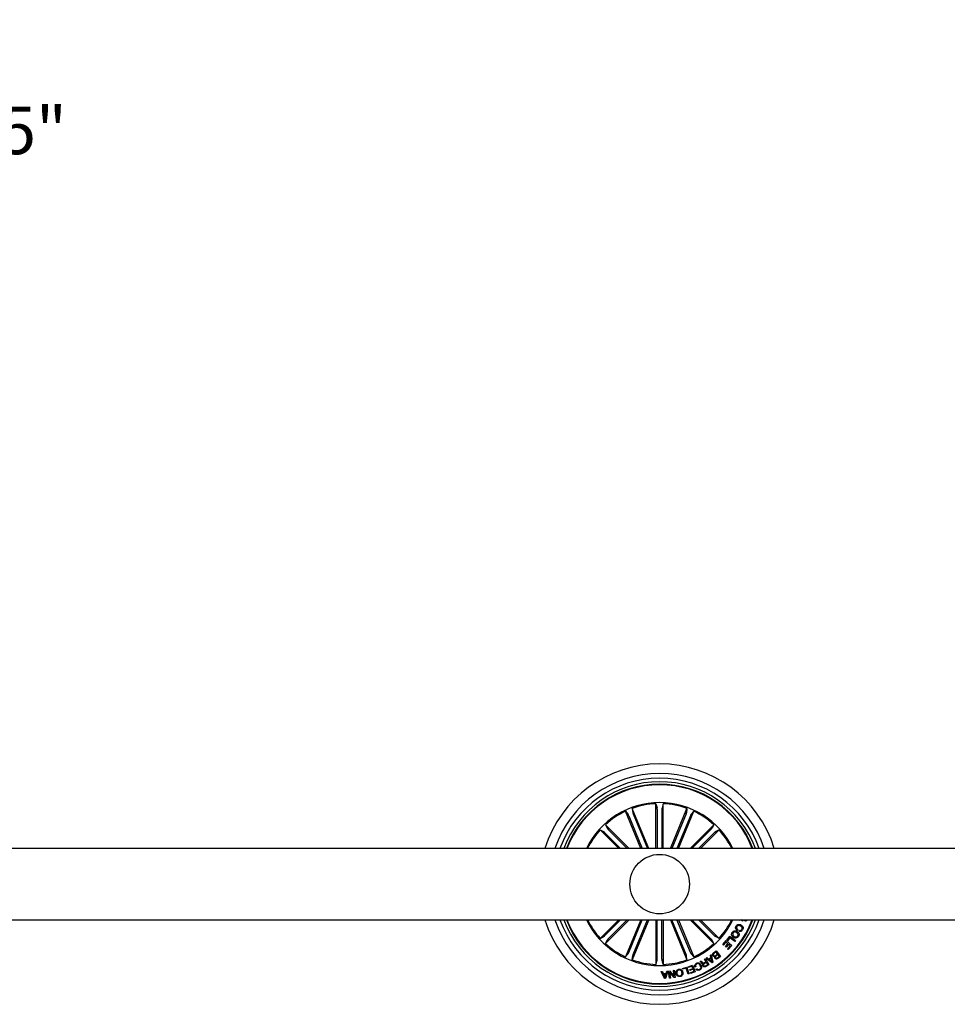
# Model space of a CAD drawing. Units: millimetres. Extents: x 0 to 1457, y 0 to 1030.
# Drawn here: x 417 to 456, y 628 to 670 of the extents above; entities that cross this region are included whole.
import ezdxf

# ---------------------------------------------------------------- set-up
doc = ezdxf.new("R2010")
doc.units = ezdxf.units.MM
doc.header["$LTSCALE"] = 10
doc.header["$PDSIZE"] = -1
doc.layers.add('S&C_cotas', color=251, linetype='Continuous')
doc.layers.add('S&C_vistas', color=1, linetype='Continuous')
doc.styles.add('ARIAL', font='arial.ttf')
doc.dimstyles.new('S&C_cotas', dxfattribs={"dimtxt": 0.02, "dimasz": 0.1, "dimexe": 0.018, "dimexo": 0.02, "dimgap": 0, "dimtad": 0, "dimdec": 0, "dimzin": 0, "dimdsep": 46, "dimtxsty": 'ARIAL', "dimblk": 'NONE', "dimcen": 0, "dimsd1": 1, "dimsd2": 1, "dimclrd": 256, "dimclre": 256, "dimclrt": 256, "dimazin": 0, "dimtfac": 1, "dimtdec": 0, "dimtofl": 0, "dimtmove": 0, "dimatfit": 3, "dimldrblk": 'NONE', "dimfxl": 1, "dimtolj": 1, "dimtzin": 0, "dimarcsym": 0})

# ---------------------------------------------------------------- blocks, each defined once
blk = doc.blocks.new('*D134')
at = {"layer": 'Defpoints', "color": 0, "linetype": 'Continuous'}
for p in [(495.107, 664.975), (325.707, 634.806), (495.107, 634.806)]:
    blk.add_point(p, dxfattribs=at)
at = {"layer": 'S&C_cotas', "linetype": 'Continuous', "lineweight": -2}
for p, q in [((325.707, 634.846), (325.707, 664.993)), ((495.107, 634.846), (495.107, 664.993))]:
    blk.add_line(p, q, dxfattribs=at)
at = {"layer": 'S&C_cotas', "linetype": 'Continuous', "insert": (410.407, 664.975), "char_height": 2, "attachment_point": 5, "style": 'ARIAL'}
blk.add_mtext('\\A1;169cm / 66.5"', dxfattribs=at)
blk = doc.blocks.new('_NONE')

msp = doc.modelspace()

# ---------------------------------------------------------------- linework, layer by layer
at = {"layer": 'S&C_vistas', "color": 7, "linetype": 'Continuous'}
for p, q in [((443.218, 634.806), (442.572, 636.367)), ((442.572, 636.367), (442.688, 636.225)), ((443.553, 634.806), (442.857, 636.485)), ((442.857, 636.485), (442.876, 636.302)), ((443.852, 634.806), (443.852, 636.683)), ((443.852, 636.683), (443.905, 636.507)), ((443.907, 636.458), (443.907, 634.806)), ((444.106, 636.458), (444.106, 634.806)), ((444.161, 636.683), (444.108, 636.507)), ((444.161, 634.806), (444.161, 636.683)), ((444.461, 634.806), (445.156, 636.485)), ((444.795, 634.806), (445.442, 636.367)), ((445.156, 636.485), (445.138, 636.302)), ((445.442, 636.367), (445.326, 636.225)), ((442.709, 636.18), (443.278, 634.806)), ((442.892, 636.256), (443.493, 634.806)), ((445.121, 636.256), (444.52, 634.806)), ((445.305, 636.18), (444.736, 634.806)), ((442.288, 634.806), (441.509, 635.585)), ((441.509, 635.585), (441.671, 635.498)), ((441.707, 635.464), (442.366, 634.806)), ((442.725, 634.806), (441.728, 635.803)), ((441.728, 635.803), (441.815, 635.642)), ((441.848, 635.605), (442.648, 634.806)), ((445.288, 634.806), (446.286, 635.803)), ((446.165, 635.605), (445.366, 634.806)), ((446.306, 635.464), (445.648, 634.806)), ((445.725, 634.806), (446.504, 635.585)), ((446.286, 635.803), (446.199, 635.642)), ((446.504, 635.585), (446.342, 635.498)), ((493.907, 634.806), (361.407, 634.806)), ((361.407, 631.806), (493.907, 631.806)), ((442.288, 631.806), (441.509, 631.027)), ((441.707, 631.147), (442.366, 631.806)), ((442.725, 631.806), (441.728, 630.808)), ((441.848, 631.006), (442.648, 631.806)), ((443.218, 631.806), (442.572, 630.245)), ((442.709, 630.432), (443.278, 631.806)), ((443.553, 631.806), (442.857, 630.126)), ((442.892, 630.355), (443.493, 631.806)), ((443.852, 631.806), (443.852, 629.928)), ((443.907, 630.154), (443.907, 631.806)), ((444.106, 630.154), (444.106, 631.806)), ((444.161, 631.806), (444.161, 629.928)), ((444.461, 631.806), (445.156, 630.126)), ((445.121, 630.355), (444.52, 631.806)), ((445.305, 630.432), (444.736, 631.806)), ((444.795, 631.806), (445.442, 630.245)), ((445.288, 631.806), (446.286, 630.808)), ((446.165, 631.006), (445.366, 631.806)), ((446.306, 631.147), (445.648, 631.806)), ((445.725, 631.806), (446.504, 631.027)), ((447.347, 631.779), (447.359, 631.806)), ((447.438, 631.803), (447.347, 631.779)), ((447.503, 631.806), (447.521, 631.797)), ((447.521, 631.797), (447.503, 631.754)), ((447.612, 631.806), (447.618, 631.802)), ((447.29, 631.404), (447.267, 631.362)), ((447.345, 631.324), (447.368, 631.366)), ((441.509, 631.027), (441.671, 631.114)), ((441.728, 630.808), (441.815, 630.97)), ((446.286, 630.808), (446.199, 630.97)), ((446.504, 631.027), (446.342, 631.114)), ((446.661, 630.764), (446.809, 630.93)), ((446.809, 630.93), (447.039, 630.725)), ((446.83, 630.952), (446.958, 631.117)), ((446.861, 630.928), (446.83, 630.952)), ((446.959, 631.054), (446.861, 630.928)), ((446.958, 631.117), (447.2, 630.93)), ((447.169, 630.891), (446.959, 631.054)), ((447.2, 630.93), (447.169, 630.891)), ((446.269, 630.413), (446.381, 630.502)), ((446.381, 630.502), (446.567, 630.268)), ((446.692, 630.736), (446.661, 630.764)), ((446.806, 630.863), (446.692, 630.736)), ((446.771, 630.683), (446.876, 630.801)), ((446.802, 630.655), (446.771, 630.683)), ((446.907, 630.773), (446.802, 630.655)), ((446.876, 630.801), (446.806, 630.863)), ((446.861, 630.588), (446.973, 630.714)), ((446.892, 630.56), (446.861, 630.588)), ((447.039, 630.725), (446.892, 630.56)), ((446.973, 630.714), (446.907, 630.773)), ((442.572, 630.245), (442.688, 630.387)), ((442.857, 630.126), (442.876, 630.309)), ((443.852, 629.928), (443.905, 630.104)), ((444.161, 629.928), (444.108, 630.104)), ((445.156, 630.126), (445.138, 630.309)), ((445.442, 630.245), (445.326, 630.387)), ((445.895, 630.155), (445.926, 630.173)), ((445.959, 630.042), (445.895, 630.155)), ((445.926, 630.173), (446.075, 629.912)), ((445.949, 630.186), (445.988, 630.216)), ((446.215, 630.002), (445.949, 630.186)), ((445.988, 630.216), (446.066, 630.157)), ((446.066, 630.157), (446.162, 630.222)), ((446.17, 630.188), (446.095, 630.137)), ((446.095, 630.137), (446.205, 630.055)), ((446.141, 630.319), (446.179, 630.341)), ((446.162, 630.222), (446.141, 630.319)), ((446.205, 630.055), (446.17, 630.188)), ((446.179, 630.341), (446.25, 630.026)), ((446.372, 630.457), (446.29, 630.392)), ((446.365, 630.312), (446.44, 630.371)), ((446.44, 630.371), (446.372, 630.457)), ((446.459, 630.348), (446.392, 630.295)), ((446.454, 630.217), (446.521, 630.27)), ((446.521, 630.27), (446.459, 630.348)), ((446.567, 630.268), (446.482, 630.2)), ((444.585, 629.679), (444.62, 629.684)), ((444.617, 629.44), (444.585, 629.679)), ((444.62, 629.684), (444.66, 629.388)), ((444.965, 629.758), (445.156, 629.816)), ((444.975, 629.727), (444.965, 629.758)), ((445.13, 629.774), (444.975, 629.727)), ((445.207, 629.521), (445.13, 629.774)), ((445.156, 629.816), (445.242, 629.532)), ((445.202, 629.831), (445.396, 629.905)), ((445.214, 629.8), (445.202, 629.831)), ((445.373, 629.86), (445.214, 629.8)), ((445.262, 629.707), (445.41, 629.763)), ((445.274, 629.676), (445.262, 629.707)), ((445.422, 629.732), (445.274, 629.676)), ((445.41, 629.763), (445.373, 629.86)), ((445.396, 629.905), (445.502, 629.624)), ((445.456, 629.642), (445.422, 629.732)), ((445.529, 629.839), (445.493, 629.823)), ((445.535, 629.735), (445.57, 629.751)), ((445.715, 630.053), (445.754, 630.075)), ((445.873, 629.993), (445.959, 630.042)), ((445.975, 630.015), (445.898, 629.971)), ((445.937, 629.869), (446.028, 629.921)), ((446.075, 629.912), (445.952, 629.842)), ((446.028, 629.921), (445.975, 630.015)), ((446.25, 630.026), (446.215, 630.002)), ((444.078, 629.632), (444.123, 629.635)), ((444.212, 629.338), (444.078, 629.632)), ((444.123, 629.635), (444.16, 629.546)), ((444.16, 629.546), (444.283, 629.553)), ((444.272, 629.521), (444.174, 629.516)), ((444.174, 629.516), (444.231, 629.381)), ((444.254, 629.341), (444.212, 629.338)), ((444.231, 629.381), (444.272, 629.521)), ((444.355, 629.647), (444.254, 629.341)), ((444.283, 629.553), (444.313, 629.644)), ((444.313, 629.644), (444.355, 629.647)), ((444.383, 629.651), (444.427, 629.659)), ((444.423, 629.355), (444.383, 629.651)), ((444.458, 629.36), (444.423, 629.355)), ((444.618, 629.382), (444.426, 629.602)), ((444.426, 629.602), (444.458, 629.36)), ((444.427, 629.659), (444.617, 629.44)), ((444.66, 629.388), (444.618, 629.382)), ((445.242, 629.532), (445.207, 629.521)), ((445.297, 629.582), (445.456, 629.642)), ((445.309, 629.551), (445.297, 629.582)), ((445.502, 629.624), (445.309, 629.551))]:
    msp.add_line(p, q, dxfattribs=at)
msp.add_circle((444.007, 633.306), 1.25, dxfattribs=at)
for radius, start, end in [(5.05, 17.2793, 162.7207), (4.65, 18.8191, 161.1809), (4.45, 19.699, 160.301), (4.3, 20.4162, 159.5838), (4.199, 20.9277, 159.0723), (4.175, 21.0561, 158.9439), (3.425, 25.9736, 154.0264), (3.381, 115.1202, 132.3798), (3.381, 92.6202, 109.8798), (3.381, 70.1202, 87.3798), (3.381, 47.6202, 64.8798), (3.381, 137.6202, 153.6619), (3.381, 26.3381, 42.3798), (5.05, 197.2793, 342.7207), (4.65, 198.8191, 341.1809), (4.45, 199.699, 340.301), (4.3, 200.4162, 339.5838), (4.199, 200.9277, 339.0723), (4.175, 201.0561, 338.9439), (3.425, 205.9736, 334.0264), (3.381, 206.3381, 222.3798), (3.381, 317.6202, 333.6619), (3.381, 227.6202, 244.8798), (3.381, 295.1202, 312.3798), (3.381, 250.1202, 267.3798), (3.381, 272.6202, 289.8798)]:
    msp.add_arc((444.007, 633.306), radius, start, end, dxfattribs=at)
for points, knots in [([(442.876, 636.302), (442.876, 636.301), (442.877, 636.298), (442.88, 636.288), (442.885, 636.274), (442.89, 636.263), (442.892, 636.257), (442.892, 636.256)], [0, 0, 0, 0, 0.2414706, 0.4829618, 0.724217, 0.9652897, 1, 1, 1, 1]), ([(443.907, 636.458), (443.907, 636.464), (443.907, 636.475), (443.907, 636.49), (443.906, 636.501), (443.905, 636.506), (443.905, 636.507), (443.905, 636.507)], [0, 0, 0, 0, 0.241195, 0.482365, 0.723424, 0.964627, 1, 1, 1, 1]), ([(444.108, 636.507), (444.108, 636.506), (444.108, 636.503), (444.107, 636.492), (444.106, 636.477), (444.106, 636.465), (444.106, 636.459), (444.106, 636.458)], [0, 0, 0, 0, 0.24147, 0.482967, 0.72422, 0.965295, 1, 1, 1, 1]), ([(445.121, 636.256), (445.123, 636.261), (445.127, 636.272), (445.133, 636.286), (445.137, 636.297), (445.138, 636.301), (445.138, 636.302), (445.138, 636.302)], [0, 0, 0, 0, 0.241202, 0.482365, 0.723426, 0.964625, 1, 1, 1, 1]), ([(442.709, 636.18), (442.706, 636.185), (442.702, 636.196), (442.696, 636.209), (442.691, 636.219), (442.689, 636.224), (442.688, 636.225), (442.688, 636.225)], [0, 0, 0, 0, 0.241197, 0.482365, 0.723428, 0.964626, 1, 1, 1, 1]), ([(445.326, 636.225), (445.325, 636.223), (445.323, 636.221), (445.318, 636.211), (445.313, 636.198), (445.308, 636.187), (445.305, 636.181), (445.305, 636.18)], [0, 0, 0, 0, 0.241475, 0.482967, 0.724215, 0.965289, 1, 1, 1, 1]), ([(441.707, 635.464), (441.703, 635.468), (441.695, 635.476), (441.685, 635.487), (441.676, 635.494), (441.672, 635.497), (441.671, 635.498), (441.671, 635.498)], [0, 0, 0, 0, 0.241211, 0.482366, 0.723424, 0.964628, 1, 1, 1, 1]), ([(441.815, 635.642), (441.816, 635.64), (441.818, 635.638), (441.825, 635.629), (441.835, 635.619), (441.843, 635.61), (441.848, 635.606), (441.848, 635.605)], [0, 0, 0, 0, 0.241466, 0.482973, 0.724238, 0.96531, 1, 1, 1, 1]), ([(446.165, 635.605), (446.169, 635.609), (446.177, 635.617), (446.187, 635.628), (446.195, 635.637), (446.198, 635.64), (446.199, 635.641), (446.199, 635.642)], [0, 0, 0, 0, 0.241208, 0.48236, 0.723418, 0.964623, 1, 1, 1, 1]), ([(446.342, 635.498), (446.341, 635.497), (446.339, 635.495), (446.33, 635.488), (446.32, 635.478), (446.311, 635.47), (446.307, 635.465), (446.306, 635.464)], [0, 0, 0, 0, 0.241471, 0.48296, 0.724216, 0.965294, 1, 1, 1, 1]), ([(447.503, 631.754), (447.494, 631.758), (447.48, 631.763), (447.463, 631.777), (447.45, 631.79), (447.442, 631.799), (447.438, 631.803)], [0, 0, 0, 0, 0.340019, 0.559712, 0.77984, 1, 1, 1, 1]), ([(447.6, 631.759), (447.592, 631.764), (447.576, 631.773), (447.563, 631.791), (447.561, 631.803), (447.56, 631.806)], [0, 0, 0, 0, 0.429459, 0.859787, 1, 1, 1, 1]), ([(447.69, 631.809), (447.685, 631.8), (447.675, 631.78), (447.652, 631.761), (447.625, 631.752), (447.608, 631.757), (447.6, 631.759)], [0, 0, 0, 0, 0.280709, 0.560761, 0.780224, 1, 1, 1, 1]), ([(447.618, 631.802), (447.622, 631.801), (447.63, 631.799), (447.639, 631.803), (447.642, 631.806), (447.642, 631.806)], [0, 0, 0, 0, 0.489492, 0.981712, 1, 1, 1, 1]), ([(447.062, 631.278), (447.077, 631.296), (447.105, 631.332), (447.169, 631.348), (447.228, 631.341), (447.259, 631.324), (447.274, 631.315)], [0, 0, 0, 0, 0.279837, 0.558613, 0.779179, 1, 1, 1, 1]), ([(447.267, 631.362), (447.252, 631.374), (447.221, 631.398), (447.2, 631.45), (447.203, 631.501), (447.216, 631.528), (447.223, 631.542)], [0, 0, 0, 0, 0.280316, 0.5591745, 0.7792508, 1, 1, 1, 1]), ([(447.223, 631.542), (447.235, 631.561), (447.26, 631.599), (447.322, 631.62), (447.38, 631.614), (447.412, 631.599), (447.428, 631.592)], [0, 0, 0, 0, 0.279898, 0.558353, 0.778936, 1, 1, 1, 1]), ([(447.256, 631.52), (447.251, 631.508), (447.24, 631.485), (447.246, 631.448), (447.265, 631.42), (447.282, 631.41), (447.29, 631.404)], [0, 0, 0, 0, 0.280197, 0.559176, 0.779188, 1, 1, 1, 1]), ([(447.407, 631.548), (447.392, 631.555), (447.363, 631.569), (447.316, 631.571), (447.277, 631.552), (447.263, 631.531), (447.256, 631.52)], [0, 0, 0, 0, 0.280974, 0.560579, 0.779792, 1, 1, 1, 1]), ([(447.498, 631.39), (447.489, 631.375), (447.47, 631.346), (447.429, 631.32), (447.384, 631.312), (447.358, 631.32), (447.345, 631.324)], [0, 0, 0, 0, 0.2803363, 0.5599523, 0.7797319, 1, 1, 1, 1]), ([(447.368, 631.366), (447.379, 631.364), (447.4, 631.359), (447.438, 631.372), (447.453, 631.395), (447.463, 631.409)], [0, 0, 0, 0, 0.2811568, 0.5609845, 1, 1, 1, 1]), ([(447.463, 631.409), (447.469, 631.424), (447.481, 631.453), (447.462, 631.511), (447.428, 631.534), (447.407, 631.548)], [0, 0, 0, 0, 0.28039, 0.559924, 1, 1, 1, 1]), ([(447.428, 631.592), (447.447, 631.58), (447.485, 631.555), (447.517, 631.498), (447.52, 631.438), (447.505, 631.406), (447.498, 631.39)], [0, 0, 0, 0, 0.280376, 0.559861, 0.77957, 1, 1, 1, 1]), ([(441.671, 631.114), (441.672, 631.115), (441.675, 631.117), (441.683, 631.124), (441.694, 631.134), (441.702, 631.142), (441.707, 631.147), (441.707, 631.147)], [0, 0, 0, 0, 0.241464, 0.482977, 0.724211, 0.965293, 1, 1, 1, 1]), ([(441.848, 631.006), (441.844, 631.002), (441.836, 630.995), (441.826, 630.984), (441.819, 630.975), (441.816, 630.971), (441.815, 630.97), (441.815, 630.97)], [0, 0, 0, 0, 0.24118, 0.48236, 0.72342, 0.964627, 1, 1, 1, 1]), ([(446.199, 630.97), (446.198, 630.971), (446.196, 630.974), (446.189, 630.982), (446.179, 630.993), (446.17, 631.001), (446.166, 631.006), (446.165, 631.006)], [0, 0, 0, 0, 0.241472, 0.482975, 0.724213, 0.96531, 1, 1, 1, 1]), ([(446.306, 631.147), (446.31, 631.143), (446.318, 631.135), (446.329, 631.125), (446.337, 631.118), (446.341, 631.115), (446.342, 631.114), (446.342, 631.114)], [0, 0, 0, 0, 0.241209, 0.482362, 0.723419, 0.96462, 1, 1, 1, 1]), ([(447.109, 631.066), (447.092, 631.08), (447.056, 631.109), (447.031, 631.171), (447.035, 631.231), (447.053, 631.263), (447.062, 631.278)], [0, 0, 0, 0, 0.279973, 0.559601, 0.779392, 1, 1, 1, 1]), ([(447.098, 631.255), (447.09, 631.241), (447.074, 631.212), (447.085, 631.166), (447.107, 631.131), (447.128, 631.116), (447.138, 631.108)], [0, 0, 0, 0, 0.279702, 0.558154, 0.7789, 1, 1, 1, 1]), ([(447.246, 631.272), (447.232, 631.28), (447.205, 631.295), (447.16, 631.299), (447.121, 631.285), (447.105, 631.265), (447.098, 631.255)], [0, 0, 0, 0, 0.280639, 0.560395, 0.779861, 1, 1, 1, 1]), ([(447.324, 631.106), (447.309, 631.088), (447.281, 631.051), (447.216, 631.033), (447.157, 631.039), (447.125, 631.057), (447.109, 631.066)], [0, 0, 0, 0, 0.280034, 0.5586371, 0.7792254, 1, 1, 1, 1]), ([(447.138, 631.108), (447.152, 631.101), (447.18, 631.085), (447.226, 631.082), (447.265, 631.099), (447.281, 631.119), (447.288, 631.129)], [0, 0, 0, 0, 0.280451, 0.560227, 0.779628, 1, 1, 1, 1]), ([(447.288, 631.129), (447.296, 631.143), (447.31, 631.172), (447.296, 631.23), (447.265, 631.256), (447.246, 631.272)], [0, 0, 0, 0, 0.280379, 0.560243, 1, 1, 1, 1]), ([(447.274, 631.315), (447.292, 631.301), (447.327, 631.272), (447.352, 631.212), (447.35, 631.153), (447.332, 631.121), (447.324, 631.106)], [0, 0, 0, 0, 0.280135, 0.559736, 0.77953, 1, 1, 1, 1]), ([(442.688, 630.387), (442.689, 630.388), (442.69, 630.391), (442.695, 630.401), (442.701, 630.414), (442.706, 630.425), (442.708, 630.431), (442.709, 630.432)], [0, 0, 0, 0, 0.24147, 0.482964, 0.724229, 0.965289, 1, 1, 1, 1]), ([(442.892, 630.355), (442.89, 630.35), (442.886, 630.34), (442.881, 630.326), (442.877, 630.315), (442.876, 630.311), (442.876, 630.309), (442.876, 630.309)], [0, 0, 0, 0, 0.241202, 0.482365, 0.723426, 0.964625, 1, 1, 1, 1]), ([(443.905, 630.104), (443.905, 630.106), (443.906, 630.109), (443.907, 630.12), (443.907, 630.134), (443.907, 630.146), (443.907, 630.153), (443.907, 630.154)], [0, 0, 0, 0, 0.2414723, 0.4829673, 0.7242201, 0.9652946, 1, 1, 1, 1]), ([(444.106, 630.154), (444.106, 630.148), (444.106, 630.137), (444.107, 630.122), (444.108, 630.11), (444.108, 630.106), (444.108, 630.105), (444.108, 630.104)], [0, 0, 0, 0, 0.241196, 0.482365, 0.723426, 0.964627, 1, 1, 1, 1]), ([(445.138, 630.309), (445.138, 630.311), (445.137, 630.314), (445.133, 630.324), (445.128, 630.338), (445.124, 630.349), (445.121, 630.355), (445.121, 630.355)], [0, 0, 0, 0, 0.2414706, 0.4829618, 0.724217, 0.9652897, 1, 1, 1, 1]), ([(445.305, 630.432), (445.307, 630.426), (445.312, 630.416), (445.318, 630.402), (445.323, 630.392), (445.325, 630.388), (445.326, 630.387), (445.326, 630.387)], [0, 0, 0, 0, 0.241195, 0.482361, 0.723422, 0.964626, 1, 1, 1, 1]), ([(446.251, 630.289), (446.244, 630.3), (446.231, 630.323), (446.231, 630.361), (446.245, 630.392), (446.261, 630.406), (446.269, 630.413)], [0, 0, 0, 0, 0.279522, 0.55909, 0.779218, 1, 1, 1, 1]), ([(446.339, 630.266), (446.331, 630.263), (446.313, 630.256), (446.279, 630.261), (446.262, 630.279), (446.251, 630.289)], [0, 0, 0, 0, 0.281068, 0.561028, 1, 1, 1, 1]), ([(446.29, 630.392), (446.284, 630.386), (446.271, 630.374), (446.263, 630.35), (446.267, 630.327), (446.275, 630.316), (446.279, 630.31)], [0, 0, 0, 0, 0.280475, 0.5593659, 0.7792744, 1, 1, 1, 1]), ([(446.279, 630.31), (446.285, 630.304), (446.293, 630.295), (446.309, 630.29), (446.334, 630.29), (446.351, 630.302), (446.365, 630.312)], [0, 0, 0, 0, 0.2503052, 0.3759337, 0.5015785, 1, 1, 1, 1]), ([(446.346, 630.186), (446.342, 630.193), (446.333, 630.206), (446.327, 630.235), (446.335, 630.254), (446.339, 630.266)], [0, 0, 0, 0, 0.280953, 0.561559, 1, 1, 1, 1]), ([(446.482, 630.2), (446.461, 630.183), (446.435, 630.16), (446.396, 630.158), (446.37, 630.163), (446.356, 630.177), (446.346, 630.186)], [0, 0, 0, 0, 0.499768, 0.625416, 0.751093, 1, 1, 1, 1]), ([(446.392, 630.295), (446.379, 630.284), (446.364, 630.27), (446.357, 630.246), (446.358, 630.23), (446.365, 630.22), (446.369, 630.213)], [0, 0, 0, 0, 0.498923, 0.624581, 0.750156, 1, 1, 1, 1]), ([(446.369, 630.213), (446.375, 630.207), (446.383, 630.197), (446.399, 630.192), (446.424, 630.194), (446.441, 630.207), (446.454, 630.217)], [0, 0, 0, 0, 0.250127, 0.375447, 0.500697, 1, 1, 1, 1]), ([(444.701, 629.543), (444.698, 629.565), (444.692, 629.61), (444.714, 629.67), (444.756, 629.711), (444.79, 629.722), (444.807, 629.727)], [0, 0, 0, 0, 0.280198, 0.559855, 0.779558, 1, 1, 1, 1]), ([(444.814, 629.695), (444.797, 629.69), (444.764, 629.679), (444.737, 629.635), (444.729, 629.592), (444.733, 629.565), (444.736, 629.551)], [0, 0, 0, 0, 0.2796065, 0.5580433, 0.7788719, 1, 1, 1, 1]), ([(444.807, 629.727), (444.829, 629.729), (444.874, 629.735), (444.93, 629.702), (444.966, 629.657), (444.976, 629.623), (444.981, 629.606)], [0, 0, 0, 0, 0.279731, 0.558504, 0.779107, 1, 1, 1, 1]), ([(444.946, 629.598), (444.941, 629.615), (444.93, 629.648), (444.897, 629.685), (444.854, 629.702), (444.827, 629.698), (444.814, 629.695)], [0, 0, 0, 0, 0.280461, 0.560287, 0.779683, 1, 1, 1, 1]), ([(445.493, 629.823), (445.489, 629.84), (445.479, 629.875), (445.492, 629.927), (445.523, 629.963), (445.548, 629.977), (445.56, 629.984)], [0, 0, 0, 0, 0.280262, 0.559282, 0.779343, 1, 1, 1, 1]), ([(445.57, 629.955), (445.559, 629.948), (445.536, 629.935), (445.519, 629.901), (445.517, 629.868), (445.525, 629.848), (445.529, 629.839)], [0, 0, 0, 0, 0.280004, 0.559098, 0.779295, 1, 1, 1, 1]), ([(445.689, 629.697), (445.674, 629.691), (445.643, 629.68), (445.596, 629.684), (445.558, 629.704), (445.542, 629.725), (445.535, 629.735)], [0, 0, 0, 0, 0.280216, 0.559805, 0.779693, 1, 1, 1, 1]), ([(445.56, 629.984), (445.581, 629.991), (445.623, 630.006), (445.685, 629.985), (445.727, 629.946), (445.743, 629.916), (445.751, 629.901)], [0, 0, 0, 0, 0.279754, 0.558204, 0.778895, 1, 1, 1, 1]), ([(445.718, 629.881), (445.709, 629.897), (445.693, 629.927), (445.655, 629.96), (445.609, 629.97), (445.583, 629.96), (445.57, 629.955)], [0, 0, 0, 0, 0.280986, 0.560807, 0.779867, 1, 1, 1, 1]), ([(445.57, 629.751), (445.577, 629.743), (445.592, 629.725), (445.622, 629.714), (445.652, 629.715), (445.668, 629.721), (445.677, 629.725)], [0, 0, 0, 0, 0.280066, 0.559173, 0.779394, 1, 1, 1, 1]), ([(445.677, 629.725), (445.692, 629.733), (445.722, 629.751), (445.741, 629.814), (445.727, 629.856), (445.718, 629.881)], [0, 0, 0, 0, 0.280498, 0.559887, 1, 1, 1, 1]), ([(445.751, 629.901), (445.759, 629.88), (445.775, 629.837), (445.768, 629.773), (445.736, 629.723), (445.705, 629.706), (445.689, 629.697)], [0, 0, 0, 0, 0.280418, 0.559905, 0.779566, 1, 1, 1, 1]), ([(445.745, 630.026), (445.741, 630.032), (445.732, 630.043), (445.72, 630.05), (445.715, 630.053)], [0, 0, 0, 0, 0.560298, 1, 1, 1, 1]), ([(445.841, 629.956), (445.836, 629.955), (445.825, 629.952), (445.809, 629.953), (445.795, 629.962), (445.771, 629.984), (445.757, 630.007), (445.745, 630.026)], [0, 0, 0, 0, 0.125019, 0.2496233, 0.3743184, 0.4994299, 1, 1, 1, 1]), ([(445.754, 630.075), (445.76, 630.071), (445.771, 630.062), (445.784, 630.039), (445.795, 630.024), (445.801, 630.015)], [0, 0, 0, 0, 0.277476, 0.558558, 1, 1, 1, 1]), ([(445.801, 630.015), (445.806, 630.009), (445.816, 629.997), (445.835, 629.984), (445.856, 629.985), (445.867, 629.99), (445.873, 629.993)], [0, 0, 0, 0, 0.281236, 0.5598, 0.779451, 1, 1, 1, 1]), ([(445.833, 629.864), (445.829, 629.873), (445.821, 629.89), (445.819, 629.916), (445.826, 629.939), (445.836, 629.951), (445.841, 629.956)], [0, 0, 0, 0, 0.28036, 0.559896, 0.779714, 1, 1, 1, 1]), ([(445.952, 629.842), (445.94, 629.836), (445.917, 629.825), (445.88, 629.824), (445.85, 629.839), (445.839, 629.856), (445.833, 629.864)], [0, 0, 0, 0, 0.280794, 0.560026, 0.779661, 1, 1, 1, 1]), ([(445.898, 629.971), (445.883, 629.961), (445.864, 629.949), (445.852, 629.925), (445.852, 629.907), (445.858, 629.895), (445.861, 629.887)], [0, 0, 0, 0, 0.498895, 0.624325, 0.749719, 1, 1, 1, 1]), ([(445.861, 629.887), (445.866, 629.88), (445.876, 629.867), (445.898, 629.858), (445.919, 629.861), (445.931, 629.866), (445.937, 629.869)], [0, 0, 0, 0, 0.2800694, 0.5587002, 0.7789177, 1, 1, 1, 1]), ([(444.875, 629.423), (444.852, 629.42), (444.808, 629.414), (444.751, 629.447), (444.716, 629.493), (444.706, 629.526), (444.701, 629.543)], [0, 0, 0, 0, 0.279728, 0.55851, 0.779106, 1, 1, 1, 1]), ([(444.736, 629.551), (444.741, 629.535), (444.751, 629.502), (444.784, 629.465), (444.827, 629.448), (444.854, 629.452), (444.868, 629.454)], [0, 0, 0, 0, 0.280468, 0.560293, 0.779666, 1, 1, 1, 1]), ([(444.868, 629.454), (444.885, 629.459), (444.918, 629.47), (444.944, 629.514), (444.952, 629.558), (444.948, 629.585), (444.946, 629.598)], [0, 0, 0, 0, 0.279604, 0.558053, 0.778906, 1, 1, 1, 1]), ([(444.981, 629.606), (444.984, 629.584), (444.99, 629.54), (444.967, 629.479), (444.925, 629.438), (444.892, 629.428), (444.875, 629.423)], [0, 0, 0, 0, 0.280198, 0.55986, 0.779563, 1, 1, 1, 1])]:
    msp.add_open_spline(points, degree=3, knots=knots, dxfattribs=at)

# ---------------------------------------------------------------- dimensions: what is measured, and where the dimension line sits
at = {"layer": 'S&C_cotas', "linetype": 'Continuous'}
dim = msp.add_linear_dim(base=(495.107, 664.975), p1=(325.707, 634.806), p2=(495.107, 634.806), text='<>cm / 66.5"', dimstyle='S&C_cotas', override={"dimtxt": 2, "dimasz": 0, "dimexo": 0.04, "dimlfac": 1}, dxfattribs=at)
dim.commit()
dim.dimension.update_dxf_attribs({"geometry": '*D134', "text_midpoint": (410.407, 664.975), "dimtype": 160})

doc.saveas('drawing.dxf')
